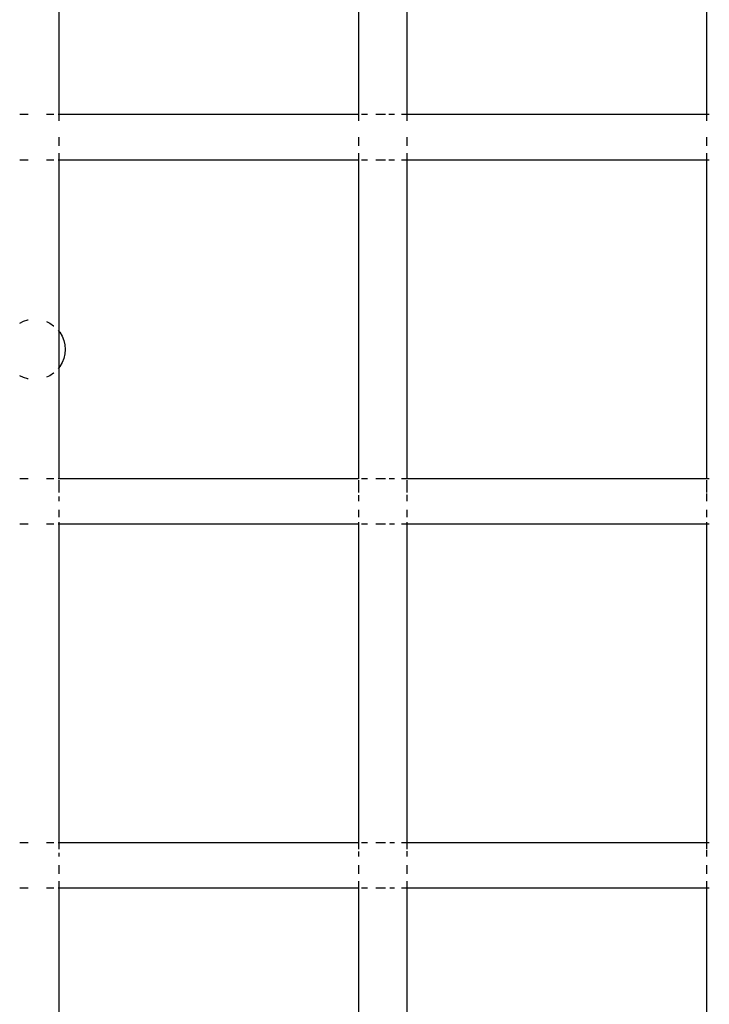
# Paper-space layout 'Foglio 1' of a CAD drawing. Extents: x 235.29 to 241, y 59.41 to 62.4.
# Drawn here: x 239.56 to 239.59, y 61.2 to 61.24 of the extents above; entities that cross this region are included whole.
import ezdxf

# ---------------------------------------------------------------- set-up
doc = ezdxf.new("R2010")
doc.units = 0
doc.layers.get('0').update_dxf_attribs({"linetype": 'CONTINUOUS'})

# ---------------------------------------------------------------- blocks, each defined once
blk = doc.blocks.new('A$C21586')
for p, q in [((285.655, 640.747), (285.655, 630.247)), ((295.541, 640.747), (295.541, 630.247)), ((297.13, 640.747), (297.13, 630.247)), ((307.016, 640.747), (307.016, 630.247)), ((284.365, 630.247), (284.643, 630.247)), ((285.251, 630.247), (285.489, 630.247)), ((285.631, 630.247), (285.655, 630.247)), ((285.655, 630.247), (295.541, 630.247)), ((285.655, 630.247), (285.655, 630.028)), ((295.541, 630.247), (295.541, 630.028)), ((295.638, 630.247), (295.84, 630.247)), ((296.118, 630.247), (296.429, 630.247)), ((296.538, 630.247), (296.726, 630.247)), ((296.964, 630.247), (297.13, 630.247)), ((297.13, 630.247), (297.13, 630.028)), ((297.13, 630.247), (307.016, 630.247)), ((307.016, 630.247), (307.016, 630.028)), ((307.016, 630.247), (307.112, 630.247)), ((285.655, 629.497), (285.655, 629.21)), ((295.541, 629.497), (295.541, 629.21)), ((297.13, 629.497), (297.13, 629.21)), ((307.016, 629.497), (307.016, 629.21)), ((285.655, 628.967), (285.655, 628.747)), ((295.541, 628.967), (295.541, 628.747)), ((297.13, 628.967), (297.13, 628.747)), ((307.016, 628.967), (307.016, 628.747)), ((284.365, 628.747), (284.643, 628.747)), ((285.251, 628.747), (285.489, 628.747)), ((285.631, 628.747), (285.655, 628.747)), ((285.655, 628.747), (295.541, 628.747)), ((285.655, 628.747), (285.655, 623.101)), ((295.541, 628.747), (295.541, 618.247)), ((295.638, 628.747), (295.84, 628.747)), ((296.118, 628.747), (296.429, 628.747)), ((296.541, 628.747), (296.726, 628.747)), ((296.964, 628.747), (297.13, 628.747)), ((297.13, 628.747), (297.13, 618.247)), ((297.13, 628.747), (307.016, 628.747)), ((307.016, 628.747), (307.016, 618.247)), ((307.016, 628.747), (307.112, 628.747)), ((284.365, 623.365), (284.496, 623.428)), ((284.496, 623.428), (284.638, 623.472)), ((284.638, 623.472), (284.643, 623.473)), ((285.251, 623.416), (285.361, 623.363)), ((285.361, 623.363), (285.484, 623.279)), ((285.484, 623.279), (285.489, 623.275)), ((285.631, 623.132), (285.655, 623.101)), ((285.655, 623.101), (285.687, 623.061)), ((285.655, 623.101), (285.655, 621.894)), ((285.687, 623.061), (285.762, 622.931)), ((285.762, 622.931), (285.817, 622.792)), ((285.817, 622.792), (285.85, 622.646)), ((285.85, 622.646), (285.861, 622.497)), ((285.861, 622.497), (285.85, 622.348)), ((285.817, 622.203), (285.762, 622.064)), ((285.85, 622.348), (285.817, 622.203)), ((285.655, 621.894), (285.631, 621.863)), ((285.687, 621.934), (285.655, 621.894)), ((285.655, 621.894), (285.655, 618.247)), ((285.762, 622.064), (285.687, 621.934)), ((284.496, 621.567), (284.365, 621.629)), ((284.638, 621.523), (284.496, 621.567)), ((284.643, 621.522), (284.638, 621.523)), ((285.361, 621.631), (285.251, 621.579)), ((285.484, 621.716), (285.361, 621.631)), ((285.489, 621.72), (285.484, 621.716)), ((284.365, 618.247), (284.643, 618.247)), ((285.251, 618.247), (285.489, 618.247)), ((285.631, 618.247), (285.655, 618.247)), ((285.655, 618.247), (295.541, 618.247)), ((295.541, 618.247), (295.541, 618.229)), ((295.638, 618.247), (295.84, 618.247)), ((296.118, 618.247), (296.429, 618.247)), ((296.557, 618.247), (296.726, 618.247)), ((296.964, 618.247), (297.13, 618.247)), ((297.13, 618.247), (307.016, 618.247)), ((307.016, 618.247), (307.016, 618.229)), ((307.016, 618.247), (307.112, 618.247)), ((285.655, 618.19), (285.655, 617.784)), ((295.541, 618.19), (295.541, 617.784)), ((297.13, 618.19), (297.13, 617.784)), ((307.016, 618.19), (307.016, 617.784)), ((285.655, 617.645), (285.655, 617.497)), ((295.541, 617.693), (295.541, 617.497)), ((297.13, 617.701), (297.13, 617.497)), ((307.016, 617.749), (307.016, 617.497)), ((285.655, 617.21), (285.655, 616.967)), ((295.541, 617.21), (295.541, 616.967)), ((297.13, 617.21), (297.13, 616.967)), ((307.016, 617.21), (307.016, 616.967)), ((284.365, 616.747), (284.643, 616.747)), ((285.251, 616.747), (285.489, 616.747)), ((285.631, 616.747), (285.655, 616.747)), ((285.655, 616.805), (285.655, 616.747)), ((285.655, 616.747), (295.541, 616.747)), ((285.655, 616.747), (285.655, 606.247)), ((295.541, 616.805), (295.541, 616.747)), ((295.541, 616.747), (295.541, 606.247)), ((295.638, 616.747), (295.84, 616.747)), ((296.118, 616.747), (296.429, 616.747)), ((296.559, 616.747), (296.726, 616.747)), ((296.964, 616.747), (297.13, 616.747)), ((297.13, 616.805), (297.13, 616.747)), ((297.13, 616.747), (297.13, 606.247)), ((297.13, 616.747), (307.016, 616.747)), ((307.016, 616.805), (307.016, 616.747)), ((307.016, 616.747), (307.016, 606.247)), ((307.016, 616.747), (307.112, 616.747)), ((284.365, 606.247), (284.643, 606.247)), ((285.251, 606.247), (285.489, 606.247)), ((285.631, 606.247), (285.655, 606.247)), ((285.655, 606.247), (295.541, 606.247)), ((285.655, 606.247), (285.655, 606.028)), ((295.541, 606.247), (295.541, 606.028)), ((295.638, 606.247), (295.84, 606.247)), ((296.118, 606.247), (296.429, 606.247)), ((296.576, 606.247), (296.726, 606.247)), ((296.964, 606.247), (297.13, 606.247)), ((297.13, 606.247), (297.13, 606.028)), ((297.13, 606.247), (307.016, 606.247)), ((307.016, 606.247), (307.016, 606.028)), ((307.016, 606.247), (307.112, 606.247)), ((285.655, 605.909), (285.655, 605.785)), ((295.541, 605.95), (295.541, 605.785)), ((297.13, 605.957), (297.13, 605.785)), ((307.016, 605.998), (307.016, 605.785)), ((285.655, 605.497), (285.655, 605.21)), ((295.541, 605.497), (295.541, 605.21)), ((297.13, 605.497), (297.13, 605.21)), ((307.016, 605.497), (307.016, 605.21)), ((285.655, 604.967), (285.655, 604.747)), ((295.541, 604.967), (295.541, 604.747)), ((297.13, 604.967), (297.13, 604.747)), ((307.016, 604.967), (307.016, 604.747)), ((284.365, 604.747), (284.643, 604.747)), ((285.251, 604.747), (285.489, 604.747)), ((285.631, 604.747), (285.655, 604.747)), ((285.655, 604.747), (295.541, 604.747)), ((285.655, 604.747), (285.655, 594.247)), ((295.541, 604.747), (295.541, 594.247)), ((295.638, 604.747), (295.84, 604.747)), ((296.118, 604.747), (296.429, 604.747)), ((296.578, 604.747), (296.726, 604.747)), ((296.964, 604.747), (297.13, 604.747)), ((297.13, 604.747), (297.13, 594.247)), ((297.13, 604.747), (307.016, 604.747)), ((307.016, 604.747), (307.112, 604.747)), ((307.016, 604.747), (307.016, 599.153))]:
    blk.add_line(p, q)
blk = doc.blocks.new('A$C6762')
blk.add_blockref('A$C21586', (203.27, 185.524))
blk = doc.blocks.new('A$C30130')
blk.add_blockref('A$C6762', (59.435, 341.932))

psp = doc.layouts.new('Foglio 1')

# ---------------------------------------------------------------- block references
at = {"xscale": 0.001230423319596678, "yscale": 0.001230423319596678, "zscale": 0.001230423319596678}
psp.add_blockref('A$C30130', (238.891632, 59.808118), dxfattribs=at)

doc.saveas('drawing.dxf')
